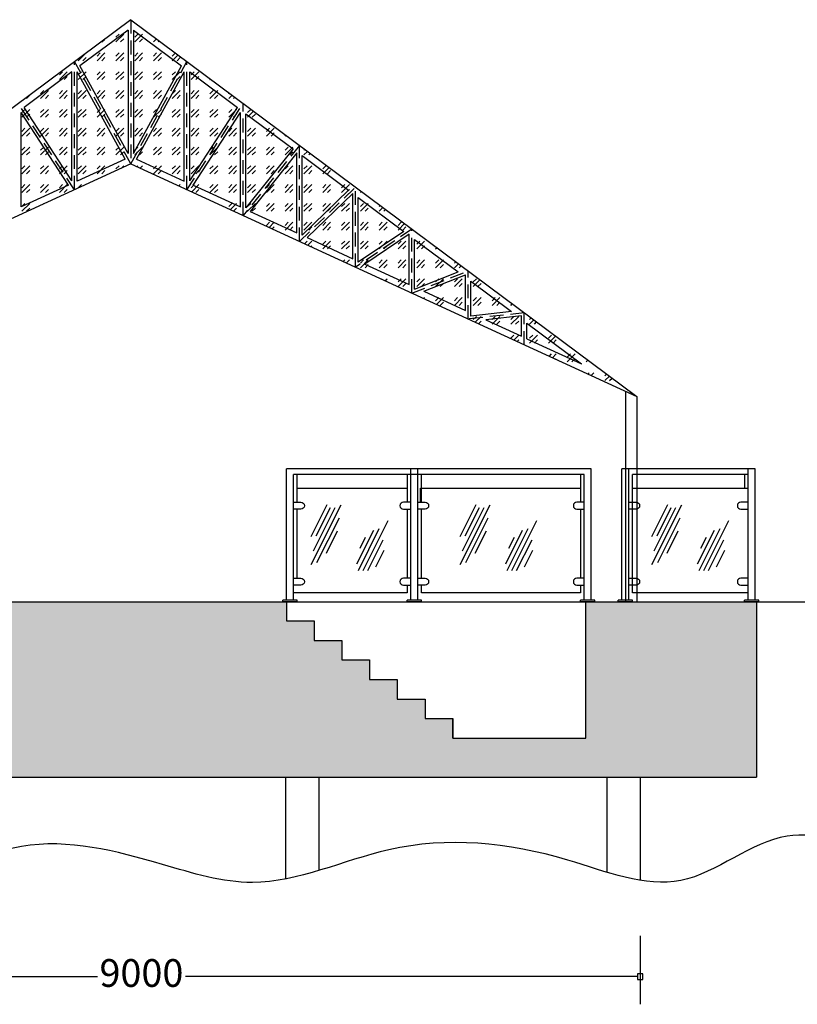
# Model space of a CAD drawing. Units: inches. Extents: x 206307 to 1531365, y -35909 to 139833.
# Drawn here: x 1419639 to 1426655, y 93483 to 102364 of the extents above; entities that cross this region are included whole.
import ezdxf

# ---------------------------------------------------------------- set-up
doc = ezdxf.new("R2010")
doc.units = ezdxf.units.IN
doc.header["$LTSCALE"] = 500
doc.header["$MEASUREMENT"] = 0
doc.linetypes.add('$1$HIDDEN', pattern=[0.375, 0.25, -0.125])
doc.layers.add('z_beams', color=7, linetype='Continuous')
doc.styles.add('LINEAR 200', font='swisscl.ttf', dxfattribs={"height": 250})
doc.dimstyles.new('LINEAR 200', dxfattribs={"dimtxt": 250, "dimasz": 50, "dimexe": 250, "dimexo": 250, "dimgap": 100, "dimtad": 0, "dimdec": 0, "dimrnd": 0.002, "dimtxsty": 'LINEAR 200', "dimblk": 'BOXBLANK', "dimcen": 2.5, "dimdle": 200, "dimclrd": 8, "dimclre": 8, "dimclrt": 2, "dimadec": 0, "dimazin": 0, "dimtfac": 1, "dimtdec": 0, "dimtmove": 2, "dimatfit": 3, "dimldrblk": 'BOXBLANK', "dimfxl": 150, "dimarcsym": 0})

# ---------------------------------------------------------------- blocks, each defined once
blk = doc.blocks.new('_BoxBlank')
at = {"color": 0, "linetype": 'ByBlock', "lineweight": -2}
for p, q in [((-0.5, 0), (-1, 0)), ((0.5, 0.5), (-0.5, 0.5)), ((-0.5, 0.5), (-0.5, -0.5)), ((0.5, -0.5), (0.5, 0.5)), ((-0.5, -0.5), (0.5, -0.5))]:
    blk.add_line(p, q, dxfattribs=at)
blk = doc.blocks.new('*D317')
at = {"layer": 'Defpoints', "color": 0, "transparency": 16777216}
for p in [(1425237.1, 94350.9), (1416237.1, 94269.9), (1425237.1, 93733.3)]:
    blk.add_point(p, dxfattribs=at)
at = {"layer": 'z_beams', "color": 8, "lineweight": -2, "transparency": 16777216}
for p, q in [((1425237.1, 94100.9), (1425237.1, 93483.3)), ((1416237.1, 94019.9), (1416237.1, 93483.3)), ((1416287.1, 93733.3), (1420339.9, 93733.3)), ((1425187.1, 93733.3), (1421134.3, 93733.3))]:
    blk.add_line(p, q, dxfattribs=at)
at = {"layer": 'z_beams', "color": 8, "lineweight": -2, "transparency": 16777216, "xscale": 50, "yscale": 50, "zscale": 50, "rotation": 180}
blk.add_blockref('_BoxBlank', (1416237.1, 93733.3), dxfattribs=at)
at = {"layer": 'z_beams', "color": 8, "lineweight": -2, "transparency": 16777216, "xscale": 50, "yscale": 50, "zscale": 50}
blk.add_blockref('_BoxBlank', (1425237.1, 93733.3), dxfattribs=at)
at = {"layer": 'z_beams', "color": 2, "transparency": 16777216, "insert": (1420737.1, 93733.3), "char_height": 250, "attachment_point": 5, "style": 'LINEAR 200'}
blk.add_mtext('9000', dxfattribs=at)

msp = doc.modelspace()

# ---------------------------------------------------------------- hatches: boundary and pattern name
at = {"transparency": 33554564}
h = msp.add_hatch(dxfattribs=at)
h.set_pattern_fill('BRASS', color=8, scale=250)
h.set_pattern_definition([(0, (171179.427, -55555.066), (0, 62.5), []), (0, (171179.427, -55523.816), (0, 62.5), [31.25, -15.625])])
h.paths.add_polyline_path([(1426286.3764777, 97112.7747996), (1425086.2629769, 97112.7747996), (1424745.9846777, 97112.7747996), (1424745.9846777, 95884.766766), (1423545.9846777, 95884.766766), (1423545.9846777, 96060.766766), (1423295.9846777, 96060.766766), (1423295.9846777, 96236.766766), (1423045.9846777, 96236.766766), (1423045.9846777, 96412.766766), (1422795.9846777, 96412.766766), (1422795.9846777, 96588.766766), (1422545.9846777, 96588.766766), (1422545.9846777, 96764.766766), (1422295.9846777, 96764.766766), (1422295.9846777, 96940.766766), (1422045.9846777, 96940.766766), (1422045.9846777, 97112.7747996), (1418995.9846777, 97112.7747996), (1418995.9846777, 96936.7747996), (1418745.9846777, 96936.7747996), (1418745.9846777, 96760.7747996), (1418495.9846777, 96760.7747996), (1418495.9846777, 96584.7747996), (1418245.9846777, 96584.7747996), (1418245.9846777, 96408.7747996), (1417995.9846777, 96408.7747996), (1417995.9846777, 96232.7747996), (1417745.9846777, 96232.7747996), (1417745.9846777, 96056.7747996), (1417495.9846777, 96056.7747996), (1417495.9846777, 95880.7747996), (1416295.9846777, 95884.766766), (1416295.9846777, 97112.7747996), (1415955.7063786, 97112.7747996), (1414755.5845968, 97112.7747996), (1414755.5845968, 95532.5420634), (1426286.3764777, 95532.5420634)])
at = {"layer": 'z_beams', "true_color": 0x7aafdf}
h = msp.add_hatch(dxfattribs=at)
h.set_pattern_fill('GOST_GLASS', color=143, scale=20)
h.set_pattern_definition([(45, (579.5, 0), (169.705627, 0), [100, -140]), (45, (621.93, 0), (169.705627, 0), [40, -200]), (45, (579.5, 42.43), (169.705627, 0), [40, -200])])
h.paths.add_polyline_path([(1416075.7063786, 98964.2312517), (1420640.9846777, 102363.7773496), (1425206.2629769, 98964.2312517), (1420640.9846777, 101063.7773496)])

# ---------------------------------------------------------------- linework, layer by layer
at = {"color": 4}
for p, q in [((1425104.2629769, 99011.1404844), (1425104.2629769, 97112.7747996)), ((1425206.2629769, 98964.2312517), (1425206.2629769, 97112.7747996))]:
    msp.add_line(p, q, dxfattribs=at)
at = {"color": 7, "ltscale": 100}
for p, q in [((1422346.4732142, 98312.7747996), (1422045.7331389, 98312.7747996)), ((1422699.8732142, 98312.7747996), (1422346.4732142, 98312.7747996)), ((1423199.2732142, 98312.7747996), (1422699.8732142, 98312.7747996)), ((1423910.8732142, 98312.7747996), (1423199.2732142, 98312.7747996)), ((1424264.2732142, 98312.7747996), (1423910.8732142, 98312.7747996)), ((1424763.6732142, 98312.7747996), (1424264.2732142, 98312.7747996)), ((1424795.9612142, 98312.7747996), (1424731.3852142, 98312.7747996)), ((1425135.6805166, 98312.7747996), (1425071.1045166, 98312.7747996)), ((1422346.4732142, 98262.7747996), (1422110.3091389, 98262.7747996)), ((1422699.8732142, 98262.7747996), (1422346.4732142, 98262.7747996)), ((1423199.2732142, 98262.7747996), (1422699.8732142, 98262.7747996)), ((1423910.8732142, 98262.7747996), (1423199.2732142, 98262.7747996)), ((1424731.3852142, 98262.7747996), (1423910.8732142, 98262.7747996)), ((1422078.0211389, 97112.7747996), (1422013.4451389, 97112.7747996)), ((1422078.0211389, 97112.7747996), (1422013.4451389, 97112.7747996)), ((1422142.5971389, 97112.7747996), (1422078.0211389, 97112.7747996)), ((1423199.2732142, 97112.7747996), (1423134.6972142, 97112.7747996)), ((1423199.2732142, 97112.7747996), (1423134.6972142, 97112.7747996)), ((1423263.8492142, 97112.7747996), (1423199.2732142, 97112.7747996)), ((1424763.6732142, 97112.7747996), (1424699.0972142, 97112.7747996)), ((1424763.6732142, 97112.7747996), (1424699.0972142, 97112.7747996)), ((1424828.2492142, 97112.7747996), (1424763.6732142, 97112.7747996)), ((1425103.3925166, 97112.7747996), (1425038.8165166, 97112.7747996)), ((1425103.3925166, 97112.7747996), (1425038.8165166, 97112.7747996)), ((1425167.9685166, 97112.7747996), (1425103.3925166, 97112.7747996))]:
    msp.add_line(p, q, dxfattribs=at)
at = {"color": 7, "ltscale": 10}
for p, q in [((1422045.7331389, 97128.9187996), (1422045.7331389, 98312.7747996)), ((1423166.9852142, 97128.9187996), (1423166.9852142, 98312.7747996)), ((1423231.5612142, 97128.9187996), (1423231.5612142, 98312.7747996)), ((1424795.9612142, 97128.9187996), (1424795.9612142, 98312.7747996)), ((1425071.1045166, 97128.9187996), (1425071.1045166, 98312.7747996)), ((1425135.6805166, 97128.9187996), (1425135.6805166, 98312.7747996)), ((1422110.3091389, 97128.9187996), (1422110.3091389, 98262.7747996)), ((1424731.3852142, 97128.9187996), (1424731.3852142, 98262.7747996)), ((1422078.0211389, 97128.9187996), (1422013.4451389, 97128.9187996)), ((1422013.4451389, 97112.7747996), (1422013.4451389, 97128.9187996)), ((1422078.0211389, 97128.9187996), (1422013.4451389, 97128.9187996)), ((1422142.5971389, 97128.9187996), (1422078.0211389, 97128.9187996)), ((1422142.5971389, 97112.7747996), (1422142.5971389, 97128.9187996)), ((1423199.2732142, 97128.9187996), (1423134.6972142, 97128.9187996)), ((1423134.6972142, 97112.7747996), (1423134.6972142, 97128.9187996)), ((1423199.2732142, 97128.9187996), (1423134.6972142, 97128.9187996)), ((1423263.8492142, 97128.9187996), (1423199.2732142, 97128.9187996)), ((1423263.8492142, 97112.7747996), (1423263.8492142, 97128.9187996)), ((1424699.0972142, 97112.7747996), (1424699.0972142, 97128.9187996)), ((1424763.6732142, 97128.9187996), (1424699.0972142, 97128.9187996)), ((1424828.2492142, 97128.9187996), (1424763.6732142, 97128.9187996)), ((1424828.2492142, 97112.7747996), (1424828.2492142, 97128.9187996)), ((1425103.3925166, 97128.9187996), (1425038.8165166, 97128.9187996)), ((1425038.8165166, 97112.7747996), (1425038.8165166, 97128.9187996)), ((1425103.3925166, 97128.9187996), (1425038.8165166, 97128.9187996)), ((1425167.9685166, 97128.9187996), (1425103.3925166, 97128.9187996)), ((1425167.9685166, 97112.7747996), (1425167.9685166, 97128.9187996))]:
    msp.add_line(p, q, dxfattribs=at)
at = {"color": 8, "ltscale": 100}
for p, q in [((1425739.0853793, 98312.7747996), (1425135.6805166, 98312.7747996)), ((1426275.7253792, 98312.7747996), (1425739.0853793, 98312.7747996)), ((1425739.0853793, 98262.7747996), (1425167.9685166, 98262.7747996)), ((1426211.1493792, 98262.7747996), (1425739.0853793, 98262.7747996)), ((1426243.4373792, 97112.7747996), (1426178.8613792, 97112.7747996)), ((1426243.4373792, 97112.7747996), (1426178.8613792, 97112.7747996)), ((1426308.0133792, 97112.7747996), (1426243.4373792, 97112.7747996))]:
    msp.add_line(p, q, dxfattribs=at)
at = {"color": 8, "ltscale": 10}
for p, q in [((1426211.1493792, 97193.4947996), (1426211.1493792, 98312.7747996)), ((1426275.7253792, 97128.9187996), (1426275.7253792, 98312.7747996)), ((1426211.1493792, 97128.9187996), (1426211.1493792, 97193.4947996)), ((1426243.4373792, 97128.9187996), (1426178.8613792, 97128.9187996)), ((1426178.8613792, 97112.7747996), (1426178.8613792, 97128.9187996)), ((1426243.4373792, 97128.9187996), (1426178.8613792, 97128.9187996)), ((1426308.0133792, 97128.9187996), (1426243.4373792, 97128.9187996)), ((1426308.0133792, 97112.7747996), (1426308.0133792, 97128.9187996))]:
    msp.add_line(p, q, dxfattribs=at)
at = {"color": 8, "ltscale": 25}
for p, q in [((1422269.3606427, 97702.9440966), (1422412.9323373, 97990.0874859)), ((1422269.3606427, 97448.6760966), (1422539.2791223, 97988.5130558)), ((1422289.6485254, 97574.0078621), (1422485.2586335, 97965.2280783)), ((1422314.9178824, 97709.3025761), (1422442.8806335, 97965.2280783)), ((1423612.8606427, 97702.9440966), (1423756.4323373, 97990.0874859)), ((1423612.8606427, 97448.6760966), (1423882.7791223, 97988.5130558)), ((1423633.1485254, 97574.0078621), (1423828.7586335, 97965.2280783)), ((1423658.4178824, 97709.3025761), (1423786.3806335, 97965.2280783)), ((1425343.8606427, 97702.9440966), (1425487.4323373, 97990.0874859)), ((1425343.8606427, 97448.6760966), (1425613.7791223, 97988.5130558)), ((1425364.1485254, 97574.0078621), (1425559.7586335, 97965.2280783)), ((1425389.4178824, 97709.3025761), (1425517.3806335, 97965.2280783)), ((1422320.8028383, 97466.8044879), (1422522.9576943, 97871.1141999)), ((1423664.3028383, 97466.8044879), (1423866.4576943, 97871.1141999)), ((1425395.3028383, 97466.8044879), (1425597.4576943, 97871.1141999)), ((1422694.6156985, 97397.0947996), (1422883.5735521, 97775.0105067)), ((1422736.9936985, 97397.0947996), (1422962.3642661, 97847.8359347)), ((1424038.1156985, 97397.0947996), (1424227.0735521, 97775.0105067)), ((1424080.4936985, 97397.0947996), (1424305.8642661, 97847.8359347)), ((1425769.1156985, 97397.0947996), (1425958.0735521, 97775.0105067)), ((1425811.4936985, 97397.0947996), (1426036.8642661, 97847.8359347)), ((1422405.5588383, 97551.5604879), (1422506.6362663, 97753.7153439)), ((1422681.418696, 97455.4567947), (1422833.034838, 97758.6890787)), ((1422709.670696, 97596.7167947), (1422760.20941, 97697.7942227)), ((1423749.0588383, 97551.5604879), (1423850.1362663, 97753.7153439)), ((1424024.918696, 97455.4567947), (1424176.534838, 97758.6890787)), ((1424053.170696, 97596.7167947), (1424103.70941, 97697.7942227)), ((1425480.0588383, 97551.5604879), (1425581.1362663, 97753.7153439)), ((1425755.918696, 97455.4567947), (1425907.534838, 97758.6890787)), ((1425784.170696, 97596.7167947), (1425834.70941, 97697.7942227)), ((1422779.3716985, 97397.0947996), (1422917.790838, 97673.9330787)), ((1424122.8716985, 97397.0947996), (1424261.290838, 97673.9330787)), ((1425853.8716985, 97397.0947996), (1425992.290838, 97673.9330787)), ((1422850.930696, 97427.8727947), (1422926.738767, 97579.4889367)), ((1424194.430696, 97427.8727947), (1424270.238767, 97579.4889367)), ((1425925.430696, 97427.8727947), (1426001.238767, 97579.4889367))]:
    msp.add_line(p, q, dxfattribs=at)
at = {"color": 3}
msp.add_line((1415955.7063786, 97112.7747996), (1425086.2629769, 97112.7747996), dxfattribs=at)
at = {"color": 7}
for p, q in [((1424745.9846777, 95884.766766), (1424745.9846777, 97112.7747996)), ((1426286.3764777, 97112.7747996), (1426286.3764777, 95532.5420634)), ((1423545.9846777, 95884.766766), (1423545.9846777, 96060.766766)), ((1414755.5845968, 95532.5420634), (1426286.3764777, 95532.5420634))]:
    msp.add_line(p, q, dxfattribs=at)
at = {"color": 8, "ltscale": 10}
for points in [[(1422142.5971389, 98012.7747996), (1422142.5971389, 98262.7747996)], [(1423134.6972142, 98262.7747996), (1423134.6972142, 98012.7747996)], [(1423263.8492142, 98012.7747996), (1423263.8492142, 98262.7747996)], [(1424699.0972142, 98262.7747996), (1424699.0972142, 98012.7747996)], [(1425167.9685166, 98012.7747996), (1425167.9685166, 98262.7747996)], [(1426178.8613792, 98262.7747996), (1426178.8613792, 98137.7747996)], [(1422142.5971389, 98137.7747996), (1422699.8732142, 98137.7747996)], [(1422699.8732142, 98137.7747996), (1423134.6972142, 98137.7747996), (1423134.6972142, 98012.7747996)], [(1423255.4492142, 98012.7747996), (1423255.4492142, 98137.7747996), (1424264.2732142, 98137.7747996)], [(1424264.2732142, 98137.7747996), (1424699.0972142, 98137.7747996), (1424699.0972142, 98012.7747996)], [(1425167.9685166, 97193.4947996), (1425167.9685166, 98137.7747996)], [(1425167.9685166, 98137.7747996), (1426178.8613792, 98137.7747996)], [(1425795.2613793, 98137.7747996), (1426211.1493792, 98137.7747996)], [(1422142.5971389, 97327.3507996), (1422142.5971389, 97948.1987996)], [(1423134.6972142, 97948.1987996), (1423134.6972142, 97327.3507996)], [(1423263.8492142, 97327.3507996), (1423263.8492142, 97948.1987996)], [(1424699.0972142, 97948.1987996), (1424699.0972142, 97327.3507996)], [(1423134.6972142, 97262.7747996), (1423134.6972142, 97193.4947996), (1422699.8732142, 97193.4947996)], [(1423910.8732142, 97193.4947996), (1423263.8492142, 97193.4947996), (1423263.8492142, 97262.7747996)], [(1424699.0972142, 97262.7747996), (1424699.0972142, 97193.4947996), (1424264.2732142, 97193.4947996)], [(1422346.4732142, 97193.4947996), (1422110.3091389, 97193.4947996)], [(1422699.8732142, 97193.4947996), (1422346.4732142, 97193.4947996)], [(1424264.2732142, 97193.4947996), (1423910.8732142, 97193.4947996)], [(1426211.1493792, 97193.4947996), (1425167.9685166, 97193.4947996)], [(1426211.1493792, 97193.4947996), (1425803.6613793, 97193.4947996)]]:
    msp.add_lwpolyline(points, dxfattribs=at)
at = {"color": 7, "ltscale": 10}
for points in [[(1422110.3091389, 98012.7747996), (1422174.8851389, 98012.7747996, -1), (1422174.8851389, 97948.1987996), (1422110.3091389, 97948.1987996), (1422110.3091389, 97948.1987996), (1422110.3091389, 98012.7747996)], [(1423166.9852142, 98012.7747996), (1423102.4092142, 98012.7747996, 1), (1423102.4092142, 97948.1987996), (1423166.9852142, 97948.1987996), (1423166.9852142, 97948.1987996), (1423166.9852142, 98012.7747996)], [(1423231.5612142, 98012.7747996), (1423296.1372142, 98012.7747996, -1), (1423296.1372142, 97948.1987996), (1423231.5612142, 97948.1987996), (1423231.5612142, 97948.1987996), (1423231.5612142, 98012.7747996)], [(1424731.3852142, 98012.7747996), (1424666.8092142, 98012.7747996, 1), (1424666.8092142, 97948.1987996), (1424731.3852142, 97948.1987996), (1424731.3852142, 97948.1987996), (1424731.3852142, 98012.7747996)], [(1422110.3091389, 97327.3507996), (1422174.8851389, 97327.3507996, -1), (1422174.8851389, 97262.7747996), (1422110.3091389, 97262.7747996), (1422110.3091389, 97262.7747996), (1422110.3091389, 97327.3507996)], [(1423166.9852142, 97327.3507996), (1423102.4092142, 97327.3507996, 1), (1423102.4092142, 97262.7747996), (1423166.9852142, 97262.7747996), (1423166.9852142, 97262.7747996), (1423166.9852142, 97327.3507996)], [(1423231.5612142, 97327.3507996), (1423296.1372142, 97327.3507996, -1), (1423296.1372142, 97262.7747996), (1423231.5612142, 97262.7747996), (1423231.5612142, 97262.7747996), (1423231.5612142, 97327.3507996)], [(1424731.3852142, 97327.3507996), (1424666.8092142, 97327.3507996, 1), (1424666.8092142, 97262.7747996), (1424731.3852142, 97262.7747996), (1424731.3852142, 97262.7747996), (1424731.3852142, 97327.3507996)]]:
    msp.add_lwpolyline(points, format="xyb", dxfattribs=at)
at = {"color": 8, "ltscale": 10}
for points in [[(1425135.6805166, 98012.7747996), (1425200.2565166, 98012.7747996, -1), (1425200.2565166, 97948.1987996), (1425135.6805166, 97948.1987996), (1425135.6805166, 97948.1987996), (1425135.6805166, 98012.7747996)], [(1426211.1493792, 98012.7747996), (1426146.5733792, 98012.7747996, 1), (1426146.5733792, 97948.1987996), (1426211.1493792, 97948.1987996), (1426211.1493792, 97948.1987996), (1426211.1493792, 98012.7747996)], [(1425135.6805166, 97327.3507996), (1425200.2565166, 97327.3507996, -1), (1425200.2565166, 97262.7747996), (1425135.6805166, 97262.7747996), (1425135.6805166, 97262.7747996), (1425135.6805166, 97327.3507996)], [(1426211.1493792, 97327.3507996), (1426146.5733792, 97327.3507996, 1), (1426146.5733792, 97262.7747996), (1426211.1493792, 97262.7747996), (1426211.1493792, 97262.7747996), (1426211.1493792, 97327.3507996)]]:
    msp.add_lwpolyline(points, format="xyb", dxfattribs=at)
at = {"color": 7}
for points in [[(1422045.9846777, 97116.766766), (1422045.9846777, 96940.766766), (1422295.9846777, 96940.766766), (1422295.9846777, 96764.766766), (1422545.9846777, 96764.766766), (1422545.9846777, 96588.766766), (1422795.9846777, 96588.766766), (1422795.9846777, 96412.766766), (1423045.9846777, 96412.766766), (1423045.9846777, 96236.766766), (1423295.9846777, 96236.766766), (1423295.9846777, 96060.766766), (1423545.9846777, 96060.766766), (1423545.9846777, 95884.766766), (1424745.9846777, 95884.766766)], [(1422037.0999077, 95532.5420634), (1422037.0999077, 94613.8849054)], [(1422337.0999077, 95532.5420634), (1422337.0999077, 94690.0982215)], [(1424937.0999077, 95532.5420634), (1424937.0999077, 94674.2526972)], [(1425237.0999077, 95532.5420634), (1425237.0999077, 94601.1034652)]]:
    msp.add_lwpolyline(points, dxfattribs=at)
at = {"color": 3}
msp.add_lwpolyline([(1425086.2629769, 97112.7747996), (1429028.9960834, 97112.7747996)], dxfattribs=at)
at = {"color": 143, "true_color": 0x7aafdf}
msp.add_spline([(1428147.7063786, 94902.7747996), (1427443.9679562, 94885.7747996), (1426562.4679562, 94999.7747996), (1425604.9679562, 94600.2747996), (1424583.9679562, 94784.2747996), (1422969.4679562, 94876.7747996), (1421738.9679562, 94582.2747996), (1420925.9679562, 94744.7747996), (1419654.9679562, 94907.2747996), (1418688.9679562, 94724.2747996), (1417824.9679562, 94968.2747996), (1417123.4679562, 94866.7747996), (1415842.4679562, 95130.7747996), (1414825.4679562, 94897.2747996), (1414499.9679562, 95019.2747996)], degree=3, dxfattribs=at)
at = {"layer": 'z_beams', "color": 7}
for p, q in [((1420640.9846777, 102363.7773496), (1416075.7063786, 98964.2312517)), ((1420640.9846777, 102363.7773496), (1425206.2629769, 98964.2312517)), ((1420616.8346777, 102270.612019), (1420182.6205571, 101947.2733696)), ((1420616.8346777, 102270.612019), (1420616.8346777, 101157.7981052)), ((1420665.1346777, 102270.612019), (1421099.3487984, 101947.2733696)), ((1420665.1346777, 102270.612019), (1420665.1346777, 101157.7981052)), ((1420109.5815334, 101892.8846748), (1419678.888072, 101572.1676933)), ((1420109.5815334, 100911.7370416), (1420109.5815334, 101892.8846748)), ((1420589.852191, 101106.6329835), (1420157.8815334, 101892.0292497)), ((1420157.8815334, 100907.9720807), (1420157.8815334, 101892.0292497)), ((1420616.8346777, 101157.7981052), (1420182.6205571, 101947.2733696)), ((1420665.1346777, 101157.7981052), (1421099.3487984, 101947.2733696)), ((1420692.1171645, 101106.6329835), (1421124.0878221, 101892.0292497)), ((1421124.0878221, 100907.9720807), (1421124.0878221, 101892.0292497)), ((1421172.3878221, 101892.8846748), (1421603.0812835, 101572.1676933)), ((1421172.3878221, 100911.7370416), (1421172.3878221, 101892.8846748)), ((1420078.2549413, 100871.3522538), (1419650.628389, 101527.0800694)), ((1419650.628389, 100674.6891809), (1419650.628389, 101527.0800694)), ((1420109.5815334, 100911.7370416), (1419678.888072, 101572.1676933)), ((1421172.3878221, 100911.7370416), (1421603.0812835, 101572.1676933)), ((1421203.7144142, 100871.3522538), (1421631.3409664, 101527.0800694)), ((1421631.3409664, 100674.6891809), (1421631.3409664, 101527.0800694)), ((1421679.6409664, 101515.1573306), (1422105.645292, 101197.932126)), ((1421679.6409664, 100666.0000376), (1421679.6409664, 101515.1573306)), ((1422105.645292, 101197.932126), (1421679.6409664, 100666.0000376)), ((1422138.5941108, 101161.8068294), (1421716.9493685, 100635.3183529)), ((1422138.5941108, 100441.4062811), (1422138.5941108, 101161.8068294)), ((1420640.9846777, 101063.7773496), (1416075.7063786, 98964.2312517)), ((1420589.852191, 101106.6329835), (1420157.8815334, 100907.9720807)), ((1420640.9846777, 101063.7773496), (1425206.2629769, 98964.2312517)), ((1420692.1171645, 101106.6329835), (1421124.0878221, 100907.9720807)), ((1422186.8941108, 101137.4299864), (1422606.3617457, 100825.0723451)), ((1422186.8941108, 100420.7491319), (1422186.8941108, 101137.4299864)), ((1420078.2549413, 100871.3522538), (1419650.628389, 100674.6891809)), ((1421203.7144142, 100871.3522538), (1421631.3409664, 100674.6891809)), ((1422186.8941108, 100420.7491319), (1422606.3617457, 100825.0723451)), ((1422232.9184583, 100398.0270383), (1422645.6259381, 100795.8341644)), ((1422645.6259381, 100795.8341644), (1422645.8472551, 100795.6693601)), ((1422645.8472551, 100208.1233814), (1422645.8472551, 100795.6693601)), ((1422694.1472551, 100759.7026422), (1423103.9427051, 100454.547418)), ((1422694.1472551, 100176.2397621), (1422694.1472551, 100759.7026422)), ((1421716.9493685, 100635.3183529), (1422138.5941108, 100441.4062811)), ((1423103.9427051, 100454.547418), (1422694.1472551, 100176.2397621)), ((1422232.9184583, 100398.0270383), (1422645.8472551, 100208.1233814)), ((1423153.1003995, 100429.5466169), (1422753.8965433, 100158.4321147)), ((1423153.1003995, 99974.8404816), (1423153.1003995, 100429.5466169)), ((1423201.4003995, 100381.975298), (1423595.7069353, 100088.3539332)), ((1423201.4003995, 99932.8473694), (1423201.4003995, 100381.975298)), ((1422753.8965433, 100158.4321147), (1423153.1003995, 99974.8404816)), ((1423201.4003995, 99932.8473694), (1423595.7069353, 100088.3539332)), ((1423285.3321045, 99914.0278559), (1423660.3535438, 100061.9287657)), ((1423660.3535438, 99741.5575819), (1423660.3535438, 100061.9287657)), ((1423708.6535438, 100004.2479538), (1424075.310904, 99731.2156179)), ((1423708.6535438, 99691.021988), (1423708.6535438, 100004.2479538)), ((1423285.3321045, 99914.0278559), (1423660.3535438, 99741.5575819)), ((1424075.310904, 99731.2156179), (1423708.6535438, 99691.021988)), ((1424167.6066882, 99692.7439032), (1423843.7015606, 99657.2368487)), ((1423843.7015606, 99657.2368487), (1424167.6066882, 99508.2746821)), ((1424167.6066882, 99508.2746821), (1424167.6066882, 99692.7439032)), ((1424215.9066882, 99626.5206096), (1424709.163337, 99259.2157914)), ((1424215.9066882, 99486.0617807), (1424215.9066882, 99626.5206096)), ((1424215.9066882, 99486.0617807), (1424709.163337, 99259.2157914))]:
    msp.add_line(p, q, dxfattribs=at)
at = {"layer": 'z_beams', "color": 7, "linetype": '$1$HIDDEN'}
for p, q in [((1420640.9846777, 102363.7773496), (1420640.9846777, 101063.7773496)), ((1420640.9846777, 101063.7773496), (1420133.7315334, 101986.0500054)), ((1420133.7315334, 100830.4944498), (1420133.7315334, 101986.0500054)), ((1420640.9846777, 101063.7773496), (1421148.2378221, 101986.0500054)), ((1421148.2378221, 100830.4944498), (1421148.2378221, 101986.0500054)), ((1420133.7315334, 100830.4944498), (1419626.478389, 101608.3226611)), ((1421148.2378221, 100830.4944498), (1421655.4909664, 101608.3226611)), ((1421655.4909664, 100597.21155), (1421655.4909664, 101608.3226611)), ((1422162.7441108, 101230.5953169), (1421655.4909664, 100597.21155)), ((1422162.7441108, 100363.9286503), (1422162.7441108, 101230.5953169)), ((1422162.7441108, 100363.9286503), (1422669.9972551, 100852.8679727)), ((1422669.9972551, 100130.6457505), (1422669.9972551, 100852.8679727)), ((1423177.2503995, 100475.1406285), (1422669.9972551, 100130.6457505)), ((1423177.2503995, 99897.3628508), (1423177.2503995, 100475.1406285)), ((1423177.2503995, 99897.3628508), (1423684.5035438, 100097.4132843)), ((1423684.5035438, 99664.079951), (1423684.5035438, 100097.4132843)), ((1424191.7566882, 99719.6859401), (1423684.5035438, 99664.079951)), ((1424191.7566882, 99430.7970512), (1424191.7566882, 99719.6859401))]:
    msp.add_line(p, q, dxfattribs=at)

# ---------------------------------------------------------------- dimensions: what is measured, and where the dimension line sits
at = {"layer": 'z_beams', "color": 3}
dim = msp.add_linear_dim(base=(1425237.0999077, 93733.3412025), p1=(1416237.0999077, 94269.9335069), p2=(1425237.0999077, 94350.8519177), dimstyle='LINEAR 200', dxfattribs=at)
dim.commit()
dim.dimension.update_dxf_attribs({"geometry": '*D317', "text_midpoint": (1420737.0999077, 93733.3412025)})

doc.saveas('drawing.dxf')
